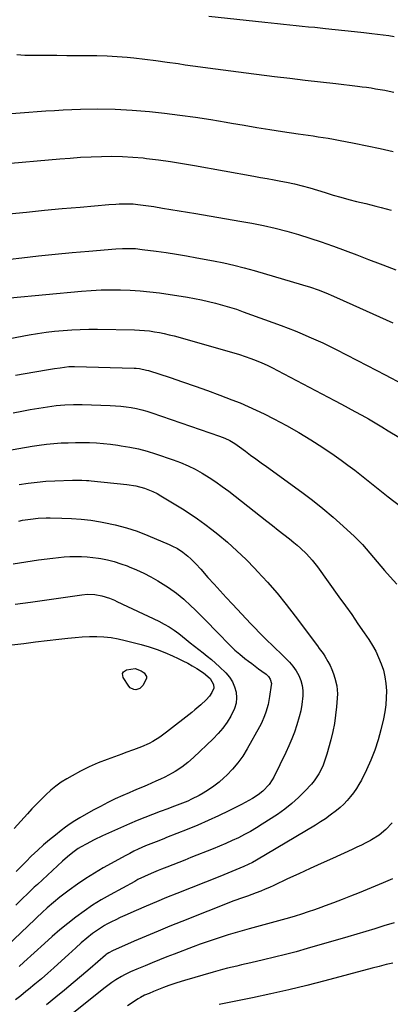
# Model space of a CAD drawing. Units: inches. Extents: x 1836063 to 1841401, y 431623 to 436981.
# Drawn here: x 1839215 to 1839417, y 434114 to 434652 of the extents above; entities that cross this region are included whole.
import ezdxf

# ---------------------------------------------------------------- set-up
doc = ezdxf.new("R2010")
doc.units = ezdxf.units.IN
doc.header["$MEASUREMENT"] = 0
doc.layers.add('7', color=7, linetype='Continuous')
doc.layers.add('8', color=7, linetype='Continuous')

msp = doc.modelspace()

# ---------------------------------------------------------------- linework, layer by layer
at = {"layer": '7', "color": 18}
for points in [[(1839318.12, 434654.07, 1908), (1839348.67, 434650.74, 1908), (1839352.06, 434650.38, 1908), (1839355.45, 434650.01, 1908), (1839358.84, 434649.65, 1908), (1839362.23, 434649.29, 1908), (1839365.63, 434648.94, 1908), (1839369.02, 434648.59, 1908), (1839372.41, 434648.24, 1908), (1839375.8, 434647.9, 1908), (1839381.7, 434647.32, 1908), (1839386.95, 434646.79, 1908), (1839392.19, 434646.24, 1908), (1839397.42, 434645.68, 1908), (1839402.66, 434645.1, 1908), (1839406.99, 434644.61, 1908), (1839410.06, 434644.23, 1908), (1839413.12, 434643.82, 1908), (1839416.17, 434643.35, 1908), (1839419.21, 434642.84, 1908)], [(1839210.51, 434600.84, 1912), (1839215.18, 434601.15, 1912), (1839219.85, 434601.53, 1912), (1839224.52, 434601.93, 1912), (1839229.19, 434602.28, 1912), (1839233.86, 434602.56, 1912), (1839238.54, 434602.79, 1912), (1839248.05, 434603.19, 1912), (1839257.49, 434603.37, 1912), (1839266.91, 434603.27, 1912), (1839276.31, 434602.73, 1912), (1839285.71, 434601.9, 1912), (1839293.83, 434601, 1912), (1839302.28, 434599.98, 1912), (1839310.72, 434598.85, 1912), (1839319.13, 434597.55, 1912), (1839327.52, 434596.14, 1912), (1839330.38, 434595.64, 1912), (1839337.34, 434594.43, 1912), (1839344.3, 434593.26, 1912), (1839351.27, 434592.15, 1912), (1839358.25, 434591.08, 1912), (1839366.7, 434589.81, 1912), (1839369.46, 434589.4, 1912), (1839372.21, 434588.99, 1912), (1839374.97, 434588.58, 1912), (1839377.72, 434588.17, 1912), (1839380.47, 434587.74, 1912), (1839383.22, 434587.29, 1912), (1839385.96, 434586.8, 1912), (1839388.7, 434586.29, 1912), (1839397.41, 434584.6, 1912), (1839404.48, 434583.17, 1912), (1839411.54, 434581.68, 1912), (1839418.58, 434580.09, 1912)], [(1839203.76, 434573.09, 1914), (1839236.76, 434576.05, 1914), (1839242.44, 434576.51, 1914), (1839248.13, 434576.91, 1914), (1839253.82, 434577.21, 1914), (1839259.52, 434577.45, 1914), (1839265.21, 434577.52, 1914), (1839270.9, 434577.42, 1914), (1839276.58, 434577.07, 1914), (1839282.25, 434576.56, 1914), (1839284.05, 434576.36, 1914), (1839290.61, 434575.55, 1914), (1839297.16, 434574.66, 1914), (1839303.69, 434573.63, 1914), (1839310.2, 434572.52, 1914), (1839342.56, 434566.63, 1914), (1839346.25, 434565.96, 1914), (1839349.95, 434565.28, 1914), (1839353.64, 434564.6, 1914), (1839357.33, 434563.91, 1914), (1839360.44, 434563.33, 1914), (1839364.7, 434562.45, 1914), (1839368.92, 434561.41, 1914), (1839373.1, 434560.24, 1914), (1839377.27, 434558.98, 1914), (1839381.57, 434557.62, 1914), (1839385.8, 434556.33, 1914), (1839390.05, 434555.1, 1914), (1839394.33, 434553.94, 1914), (1839398.61, 434552.84, 1914), (1839403.6, 434551.61, 1914), (1839406.39, 434550.92, 1914), (1839409.18, 434550.23, 1914), (1839411.97, 434549.54, 1914), (1839414.76, 434548.85, 1914), (1839417.54, 434548.14, 1914)], [(1839208.94, 434545.98, 1916), (1839218.65, 434547.01, 1916), (1839228.37, 434548, 1916), (1839238.09, 434548.91, 1916), (1839247.82, 434549.78, 1916), (1839263.49, 434551.12, 1916), (1839267.29, 434551.39, 1916), (1839269.19, 434551.49, 1916), (1839272.99, 434551.58, 1916), (1839276.79, 434551.43, 1916), (1839279.28, 434551.19, 1916), (1839283.65, 434550.64, 1916), (1839288.01, 434549.98, 1916), (1839292.75, 434549.21, 1916), (1839297.3, 434548.46, 1916), (1839301.85, 434547.71, 1916), (1839306.39, 434546.95, 1916), (1839310.94, 434546.18, 1916), (1839334.98, 434542.13, 1916), (1839341.44, 434540.94, 1916), (1839347.86, 434539.64, 1916), (1839354.25, 434538.16, 1916), (1839360.61, 434536.55, 1916), (1839366.92, 434534.76, 1916), (1839373.2, 434532.85, 1916), (1839379.41, 434530.77, 1916), (1839385.59, 434528.56, 1916), (1839386.02, 434528.39, 1916), (1839392.38, 434526, 1916), (1839398.73, 434523.6, 1916), (1839405.08, 434521.18, 1916), (1839411.42, 434518.74, 1916), (1839412.93, 434518.16, 1916), (1839420.03, 434515.44, 1916)], [(1839196.79, 434519.86, 1918), (1839216.04, 434522.05, 1918), (1839225.18, 434523.06, 1918), (1839234.33, 434524.01, 1918), (1839243.49, 434524.89, 1918), (1839252.65, 434525.71, 1918), (1839267.42, 434526.97, 1918), (1839270.98, 434527.18, 1918), (1839274.55, 434527.21, 1918), (1839278.12, 434527.04, 1918), (1839281.67, 434526.67, 1918), (1839289.28, 434525.66, 1918), (1839294.85, 434524.87, 1918), (1839300.41, 434524.02, 1918), (1839305.96, 434523.08, 1918), (1839311.49, 434522.08, 1918), (1839320.61, 434520.36, 1918), (1839326.19, 434519.23, 1918), (1839331.75, 434517.98, 1918), (1839337.26, 434516.58, 1918), (1839342.76, 434515.06, 1918), (1839369.14, 434507.37, 1918), (1839373.44, 434506.02, 1918), (1839377.68, 434504.49, 1918), (1839381.87, 434502.83, 1918), (1839386.02, 434501.06, 1918), (1839396.55, 434496.43, 1918), (1839403.87, 434493.17, 1918), (1839411.15, 434489.87, 1918), (1839418.41, 434486.49, 1918)], [(1839205.71, 434477.19, 1922), (1839220.03, 434479.91, 1922), (1839224.65, 434480.72, 1922), (1839229.28, 434481.42, 1922), (1839233.94, 434481.97, 1922), (1839238.61, 434482.41, 1922), (1839243.29, 434482.72, 1922), (1839247.97, 434482.93, 1922), (1839252.66, 434483.01, 1922), (1839257.35, 434483, 1922), (1839277.44, 434482.66, 1922), (1839280.18, 434482.55, 1922), (1839282.92, 434482.37, 1922), (1839285.65, 434482.08, 1922), (1839288.36, 434481.71, 1922), (1839291.07, 434481.23, 1922), (1839293.76, 434480.69, 1922), (1839296.43, 434480.06, 1922), (1839299.08, 434479.36, 1922), (1839331.74, 434470.09, 1922), (1839334.82, 434469.16, 1922), (1839337.88, 434468.17, 1922), (1839340.91, 434467.07, 1922), (1839343.92, 434465.91, 1922), (1839346.89, 434464.66, 1922), (1839349.83, 434463.35, 1922), (1839352.73, 434461.95, 1922), (1839355.6, 434460.49, 1922), (1839386.62, 434444.15, 1922), (1839390.33, 434442.18, 1922), (1839394.04, 434440.19, 1922), (1839397.73, 434438.18, 1922), (1839401.42, 434436.16, 1922), (1839405.08, 434434.09, 1922), (1839408.72, 434431.99, 1922), (1839412.32, 434429.82, 1922), (1839415.9, 434427.62, 1922), (1839421.64, 434424.02, 1922)], [(1839212.68, 434457.92, 1924), (1839217.97, 434458.84, 1924), (1839223.25, 434459.75, 1924), (1839230.71, 434461.02, 1924), (1839233.82, 434461.54, 1924), (1839236.94, 434462.05, 1924), (1839241.64, 434462.64, 1924), (1839244.79, 434462.69, 1924), (1839277.43, 434461.83, 1924), (1839278.4, 434461.79, 1924), (1839280.34, 434461.59, 1924), (1839284.14, 434460.78, 1924), (1839285.07, 434460.5, 1924), (1839296.92, 434456.6, 1924), (1839303.76, 434454.31, 1924), (1839310.58, 434451.95, 1924), (1839317.37, 434449.52, 1924), (1839324.13, 434447.02, 1924), (1839330.65, 434444.57, 1924), (1839335.12, 434442.8, 1924), (1839339.55, 434440.94, 1924), (1839343.91, 434438.93, 1924), (1839348.22, 434436.82, 1924), (1839353.48, 434434.14, 1924), (1839360.33, 434430.49, 1924), (1839367.07, 434426.68, 1924), (1839373.67, 434422.63, 1924), (1839380.18, 434418.41, 1924), (1839386.33, 434414.26, 1924), (1839390.15, 434411.6, 1924), (1839393.93, 434408.88, 1924), (1839397.64, 434406.06, 1924), (1839401.3, 434403.18, 1924), (1839404.94, 434400.26, 1924), (1839408.58, 434397.35, 1924), (1839412.23, 434394.46, 1924), (1839415.9, 434391.58, 1924), (1839422.71, 434386.27, 1924)], [(1839211.39, 434437.37, 1926), (1839216.04, 434438.3, 1926), (1839220.71, 434439.16, 1926), (1839225.4, 434439.96, 1926), (1839230.09, 434440.73, 1926), (1839234.79, 434441.38, 1926), (1839239.51, 434441.78, 1926), (1839244.24, 434441.95, 1926), (1839248.98, 434441.92, 1926), (1839264.19, 434441.45, 1926), (1839267.1, 434441.3, 1926), (1839270, 434441.07, 1926), (1839272.89, 434440.73, 1926), (1839275.77, 434440.3, 1926), (1839278.63, 434439.75, 1926), (1839281.46, 434439.1, 1926), (1839284.26, 434438.31, 1926), (1839287.04, 434437.43, 1926), (1839323.9, 434424.72, 1926), (1839326.76, 434423.59, 1926), (1839329.52, 434422.21, 1926), (1839332.17, 434420.62, 1926), (1839334.71, 434418.87, 1926), (1839337.98, 434416.47, 1926), (1839340.87, 434414.35, 1926), (1839343.76, 434412.24, 1926), (1839346.65, 434410.13, 1926), (1839349.54, 434408.03, 1926), (1839368.79, 434394.07, 1926), (1839374.61, 434389.68, 1926), (1839380.32, 434385.14, 1926), (1839385.86, 434380.4, 1926), (1839391.28, 434375.53, 1926), (1839397.43, 434369.78, 1926), (1839399.65, 434367.63, 1926), (1839401.81, 434365.42, 1926), (1839403.89, 434363.13, 1926), (1839405.9, 434360.79, 1926), (1839407.88, 434358.41, 1926), (1839409.88, 434356.04, 1926), (1839411.88, 434353.69, 1926), (1839413.9, 434351.34, 1926), (1839416.91, 434347.85, 1926), (1839420.51, 434343.83, 1926)], [(1839203.91, 434416.02, 1928), (1839221.7, 434419.1, 1928), (1839225.6, 434419.71, 1928), (1839229.51, 434420.23, 1928), (1839233.44, 434420.62, 1928), (1839237.56, 434420.93, 1928), (1839241.42, 434421.1, 1928), (1839245.27, 434421.21, 1928), (1839249.13, 434421.2, 1928), (1839252.99, 434421.12, 1928), (1839256.84, 434420.92, 1928), (1839260.68, 434420.63, 1928), (1839264.52, 434420.23, 1928), (1839268.35, 434419.74, 1928), (1839270.29, 434419.46, 1928), (1839275.05, 434418.64, 1928), (1839279.77, 434417.65, 1928), (1839284.43, 434416.41, 1928), (1839289.04, 434414.99, 1928), (1839298.6, 434411.76, 1928), (1839302.7, 434410.23, 1928), (1839306.72, 434408.53, 1928), (1839310.63, 434406.59, 1928), (1839314.46, 434404.48, 1928), (1839318.19, 434402.17, 1928), (1839321.84, 434399.77, 1928), (1839325.41, 434397.22, 1928), (1839328.9, 434394.58, 1928), (1839349.67, 434378.21, 1928), (1839352.75, 434375.79, 1928), (1839355.83, 434373.37, 1928), (1839358.91, 434370.95, 1928), (1839361.99, 434368.53, 1928), (1839364.5, 434366.56, 1928), (1839366.3, 434365.09, 1928), (1839368.05, 434363.58, 1928), (1839371.4, 434360.36, 1928), (1839374.5, 434356.92, 1928), (1839377.34, 434353.25, 1928), (1839389.03, 434336.96, 1928), (1839392.51, 434332.08, 1928), (1839395.96, 434327.18, 1928), (1839399.36, 434322.25, 1928), (1839402.75, 434317.3, 1928), (1839405.29, 434313.54, 1928), (1839407.26, 434310.4, 1928), (1839409.08, 434307.17, 1928), (1839410.67, 434303.83, 1928), (1839412.11, 434300.41, 1928), (1839413.24, 434296.89, 1928), (1839414.12, 434293.32, 1928), (1839414.63, 434289.68, 1928), (1839414.89, 434285.63, 1928), (1839414.82, 434281.74, 1928), (1839414.56, 434277.87, 1928), (1839414.01, 434274.03, 1928), (1839413.28, 434270.21, 1928), (1839411.94, 434264.38, 1928), (1839410.43, 434258.74, 1928), (1839408.65, 434253.2, 1928), (1839406.48, 434247.79, 1928), (1839404.06, 434242.49, 1928), (1839401.25, 434236.89, 1928), (1839399.95, 434234.5, 1928), (1839398.55, 434232.18, 1928), (1839396.99, 434229.96, 1928), (1839395.34, 434227.8, 1928), (1839393.55, 434225.75, 1928), (1839391.67, 434223.79, 1928), (1839389.68, 434221.95, 1928), (1839387.61, 434220.18, 1928), (1839384.31, 434217.64, 1928), (1839381.71, 434215.76, 1928), (1839379.04, 434214, 1928), (1839376.32, 434212.3, 1928), (1839344.03, 434193.12, 1928), (1839341.79, 434191.85, 1928), (1839339.5, 434190.69, 1928), (1839337.16, 434189.62, 1928), (1839332.79, 434187.8, 1928), (1839328.4, 434186.04, 1928), (1839324.01, 434184.28, 1928), (1839300.65, 434174.94, 1928), (1839295.05, 434172.67, 1928), (1839289.46, 434170.36, 1928), (1839283.9, 434167.99, 1928), (1839278.35, 434165.58, 1928), (1839272.27, 434162.9, 1928), (1839269.79, 434161.78, 1928), (1839267.34, 434160.6, 1928), (1839264.91, 434159.37, 1928), (1839262.51, 434158.09, 1928), (1839261.24, 434157.4, 1928), (1839257.82, 434155.35, 1928), (1839254.56, 434153.04, 1928), (1839251.45, 434150.53, 1928), (1839248.44, 434147.9, 1928), (1839245.53, 434145.24, 1928), (1839243.57, 434143.46, 1928), (1839241.61, 434141.68, 1928), (1839239.65, 434139.9, 1928), (1839233.59, 434134.41, 1928), (1839230.18, 434131.38, 1928), (1839226.74, 434128.38, 1928), (1839223.25, 434125.44, 1928), (1839219.74, 434122.53, 1928), (1839218.3, 434121.36, 1928), (1839215.46, 434119.09, 1928), (1839212.59, 434116.86, 1928)], [(1839214.39, 434378.27, 1932), (1839216.5, 434378.7, 1932), (1839220.74, 434379.38, 1932), (1839225.03, 434379.82, 1932), (1839229.32, 434380, 1932), (1839231.47, 434380.01, 1932), (1839237.82, 434379.91, 1932), (1839243.13, 434379.71, 1932), (1839248.43, 434379.33, 1932), (1839253.7, 434378.7, 1932), (1839258.96, 434377.89, 1932), (1839260.87, 434377.56, 1932), (1839267.01, 434376.25, 1932), (1839273.07, 434374.67, 1932), (1839279.01, 434372.69, 1932), (1839284.86, 434370.44, 1932), (1839296.38, 434365.56, 1932), (1839297.95, 434364.85, 1932), (1839300.99, 434363.23, 1932), (1839303.88, 434361.35, 1932), (1839306.57, 434359.21, 1932), (1839308.21, 434357.69, 1932), (1839311, 434354.88, 1932), (1839313.68, 434351.97, 1932), (1839317.6, 434347.54, 1932), (1839320.89, 434343.86, 1932), (1839324.2, 434340.19, 1932), (1839327.54, 434336.56, 1932), (1839330.9, 434332.94, 1932), (1839341.03, 434322.12, 1932), (1839343.24, 434319.79, 1932), (1839345.48, 434317.48, 1932), (1839347.75, 434315.2, 1932), (1839350.04, 434312.94, 1932), (1839352.35, 434310.7, 1932), (1839354.67, 434308.47, 1932), (1839357, 434306.25, 1932), (1839359.33, 434304.03, 1932), (1839362.08, 434301.23, 1932), (1839363.96, 434298.98, 1932), (1839365.6, 434296.54, 1932), (1839367.09, 434293.99, 1932), (1839368.2, 434291.29, 1932), (1839368.99, 434288.54, 1932), (1839369.31, 434285.68, 1932), (1839369.31, 434282.77, 1932), (1839368.81, 434278.19, 1932), (1839368.23, 434274.73, 1932), (1839367.41, 434271.33, 1932), (1839366.09, 434266.93, 1932), (1839364.74, 434263.1, 1932), (1839363.29, 434259.31, 1932), (1839361.69, 434255.58, 1932), (1839359.99, 434251.9, 1932), (1839353.44, 434238.47, 1932), (1839352.67, 434237.04, 1932), (1839350.88, 434234.35, 1932), (1839347.55, 434230.81, 1932), (1839344.96, 434228.85, 1932), (1839341.89, 434226.87, 1932), (1839337.9, 434224.57, 1932), (1839335.85, 434223.51, 1932), (1839328.89, 434220.04, 1932), (1839323.31, 434217.35, 1932), (1839317.69, 434214.75, 1932), (1839312, 434212.29, 1932), (1839306.28, 434209.93, 1932), (1839294.96, 434205.42, 1932), (1839293.53, 434204.86, 1932), (1839289.26, 434203.21, 1932), (1839286.42, 434202.09, 1932), (1839283.6, 434200.89, 1932), (1839279.49, 434199.05, 1932), (1839277.22, 434197.96, 1932), (1839274.97, 434196.82, 1932), (1839272.75, 434195.63, 1932), (1839260.43, 434188.85, 1932), (1839255.66, 434186.08, 1932), (1839250.98, 434183.17, 1932), (1839246.44, 434180.06, 1932), (1839241.98, 434176.81, 1932), (1839236.81, 434172.86, 1932), (1839233.27, 434170.02, 1932), (1839229.87, 434167.01, 1932), (1839227.12, 434164.46, 1932), (1839224.26, 434161.75, 1932), (1839223.12, 434160.67, 1932), (1839204.22, 434142.61, 1932)], [(1839211.39, 434354.99, 1934), (1839218.31, 434356.1, 1934), (1839225.25, 434357.1, 1934), (1839232.93, 434358.12, 1934), (1839236.05, 434358.48, 1934), (1839239.17, 434358.76, 1934), (1839242.29, 434358.93, 1934), (1839245.42, 434359.03, 1934), (1839248.55, 434358.98, 1934), (1839251.67, 434358.82, 1934), (1839254.78, 434358.48, 1934), (1839257.87, 434358.02, 1934), (1839259.11, 434357.8, 1934), (1839262.8, 434357.03, 1934), (1839266.44, 434356.13, 1934), (1839270.02, 434355.02, 1934), (1839273.57, 434353.77, 1934), (1839274.65, 434353.35, 1934), (1839278.66, 434351.69, 1934), (1839282.6, 434349.88, 1934), (1839286.43, 434347.88, 1934), (1839290.21, 434345.73, 1934), (1839291.74, 434344.81, 1934), (1839296.11, 434341.96, 1934), (1839300.34, 434338.92, 1934), (1839304.35, 434335.59, 1934), (1839308.22, 434332.08, 1934), (1839310.38, 434329.97, 1934), (1839314.08, 434326.32, 1934), (1839317.75, 434322.64, 1934), (1839321.37, 434318.92, 1934), (1839324.96, 434315.17, 1934), (1839327.25, 434312.75, 1934), (1839329.73, 434310.25, 1934), (1839332.29, 434307.83, 1934), (1839334.96, 434305.54, 1934), (1839337.7, 434303.33, 1934), (1839339.62, 434301.86, 1934), (1839341.46, 434300.45, 1934), (1839345.18, 434297.68, 1934), (1839347.05, 434296.31, 1934), (1839349.39, 434294.61, 1934), (1839350.64, 434293.45, 1934), (1839351.59, 434292.03, 1934), (1839352.16, 434289.59, 1934), (1839352.12, 434288.74, 1934), (1839351.17, 434282.46, 1934), (1839350.36, 434278.17, 1934), (1839349.22, 434273.95, 1934), (1839348.51, 434271.89, 1934), (1839346.79, 434267.89, 1934), (1839345.78, 434265.95, 1934), (1839338.98, 434253.88, 1934), (1839336.55, 434250, 1934), (1839333.92, 434246.28, 1934), (1839330.96, 434242.82, 1934), (1839327.79, 434239.52, 1934), (1839326.28, 434238.09, 1934), (1839323.62, 434235.74, 1934), (1839320.86, 434233.54, 1934), (1839317.94, 434231.55, 1934), (1839314.92, 434229.69, 1934), (1839312.78, 434228.49, 1934), (1839308.64, 434226.35, 1934), (1839306.52, 434225.39, 1934), (1839302.19, 434223.64, 1934), (1839297.82, 434221.98, 1934), (1839295.62, 434221.18, 1934), (1839291.52, 434219.69, 1934), (1839287.29, 434218.11, 1934), (1839283.09, 434216.47, 1934), (1839278.92, 434214.73, 1934), (1839274.77, 434212.94, 1934), (1839260.09, 434206.41, 1934), (1839255.57, 434204.27, 1934), (1839251.15, 434201.94, 1934), (1839248.4, 434200.37, 1934), (1839246.85, 434199.4, 1934), (1839243.86, 434197.28, 1934), (1839240.99, 434194.99, 1934), (1839238.24, 434192.57, 1934), (1839224.57, 434179.9, 1934), (1839222.86, 434178.3, 1934), (1839219.46, 434175.07, 1934), (1839216.11, 434171.8, 1934), (1839212.81, 434168.47, 1934)], [(1839212.51, 434332.85, 1936), (1839220.79, 434334.08, 1936), (1839248.81, 434338.06, 1936), (1839251.85, 434338.37, 1936), (1839255.92, 434338.26, 1936), (1839259.77, 434337.51, 1936), (1839263.91, 434336.14, 1936), (1839266.59, 434335.03, 1936), (1839267.92, 434334.43, 1936), (1839290.82, 434323.54, 1936), (1839293.65, 434322.07, 1936), (1839296.41, 434320.48, 1936), (1839299.07, 434318.72, 1936), (1839301.64, 434316.83, 1936), (1839305.62, 434313.7, 1936), (1839307.94, 434311.88, 1936), (1839310.27, 434310.06, 1936), (1839312.59, 434308.24, 1936), (1839314.91, 434306.41, 1936), (1839317.21, 434304.56, 1936), (1839319.47, 434302.67, 1936), (1839321.67, 434300.71, 1936), (1839323.84, 434298.7, 1936), (1839327.29, 434295.42, 1936), (1839329.3, 434293.1, 1936), (1839330.97, 434290.59, 1936), (1839332.13, 434287.82, 1936), (1839332.95, 434284.86, 1936), (1839333.16, 434281.81, 1936), (1839332.96, 434278.83, 1936), (1839332.15, 434275.96, 1936), (1839330.13, 434271.73, 1936), (1839328.03, 434268.39, 1936), (1839325.75, 434265.19, 1936), (1839323.18, 434262.21, 1936), (1839320.44, 434259.37, 1936), (1839309.71, 434249.26, 1936), (1839306.58, 434246.49, 1936), (1839303.27, 434243.93, 1936), (1839299.79, 434241.61, 1936), (1839297.99, 434240.56, 1936), (1839294.02, 434238.49, 1936), (1839291.64, 434237.31, 1936), (1839289.24, 434236.17, 1936), (1839286.81, 434235.1, 1936), (1839284.35, 434234.07, 1936), (1839281.89, 434233.06, 1936), (1839279.44, 434232.04, 1936), (1839276.99, 434230.99, 1936), (1839274.55, 434229.93, 1936), (1839271.14, 434228.43, 1936), (1839267.03, 434226.55, 1936), (1839262.96, 434224.59, 1936), (1839258.95, 434222.51, 1936), (1839254.98, 434220.35, 1936), (1839247.74, 434216.27, 1936), (1839245.07, 434214.68, 1936), (1839242.45, 434213.01, 1936), (1839239.92, 434211.21, 1936), (1839237.44, 434209.33, 1936), (1839234.35, 434206.86, 1936), (1839231.08, 434204.17, 1936), (1839227.87, 434201.41, 1936), (1839224.75, 434198.57, 1936), (1839221.23, 434195.22, 1936), (1839218.44, 434192.46, 1936), (1839215.68, 434189.69, 1936), (1839212.94, 434186.88, 1936)], [(1839210.7, 434310.69, 1938), (1839217.09, 434311.48, 1938), (1839223.47, 434312.26, 1938), (1839229.86, 434313.03, 1938), (1839236.25, 434313.79, 1938), (1839241.2, 434314.37, 1938), (1839245.12, 434314.76, 1938), (1839249.04, 434315.04, 1938), (1839252.97, 434315.18, 1938), (1839256.9, 434315.21, 1938), (1839260.82, 434315.02, 1938), (1839264.72, 434314.64, 1938), (1839268.58, 434313.98, 1938), (1839272.41, 434313.13, 1938), (1839281.19, 434310.84, 1938), (1839285.57, 434309.58, 1938), (1839289.89, 434308.15, 1938), (1839294.13, 434306.5, 1938), (1839298.32, 434304.69, 1938), (1839301.38, 434303.27, 1938), (1839303.96, 434302.01, 1938), (1839306.52, 434300.69, 1938)], [(1839306.52, 434300.69, 1938), (1839309.02, 434299.27, 1938), (1839311.5, 434297.8, 1938), (1839315.2, 434295.44, 1938), (1839318.87, 434292.37, 1938), (1839320.69, 434288.96, 1938), (1839320.7, 434287.02, 1938), (1839319.78, 434284.74, 1938), (1839318.38, 434282.63, 1938), (1839316.67, 434280.74, 1938), (1839313.77, 434278.02, 1938), (1839310.47, 434275.16, 1938), (1839308.78, 434273.79, 1938), (1839295.04, 434263.04, 1938), (1839291.35, 434260.36, 1938), (1839287.46, 434257.97, 1938), (1839285.45, 434256.89, 1938), (1839281.32, 434254.99, 1938), (1839277.05, 434253.39, 1938), (1839272.75, 434251.84, 1938), (1839270.61, 434251.07, 1938), (1839262.54, 434248.15, 1938), (1839257.64, 434246.22, 1938), (1839252.82, 434244.13, 1938), (1839248.12, 434241.78, 1938), (1839243.49, 434239.26, 1938), (1839240.64, 434237.6, 1938), (1839237.59, 434235.67, 1938), (1839234.64, 434233.6, 1938), (1839231.86, 434231.31, 1938), (1839229.19, 434228.88, 1938), (1839226.63, 434226.32, 1938), (1839224.1, 434223.73, 1938), (1839221.61, 434221.09, 1938), (1839219.16, 434218.42, 1938), (1839211.9, 434210.38, 1938)], [(1839418.04, 434213.45, 1926), (1839414.67, 434209.87, 1926), (1839410.93, 434206.73, 1926), (1839406.77, 434204.16, 1926), (1839406.23, 434203.88, 1926), (1839403.77, 434202.62, 1926), (1839401.3, 434201.38, 1926), (1839398.81, 434200.18, 1926), (1839396.3, 434199.02, 1926), (1839385.55, 434194.11, 1926), (1839379.41, 434191.31, 1926), (1839373.29, 434188.5, 1926), (1839367.16, 434185.67, 1926), (1839361.05, 434182.84, 1926), (1839353.52, 434179.35, 1926), (1839351.15, 434178.28, 1926), (1839348.78, 434177.26, 1926), (1839346.38, 434176.28, 1926), (1839343.96, 434175.34, 1926), (1839341.58, 434174.45, 1926), (1839339.1, 434173.54, 1926), (1839335.35, 434172.23, 1926), (1839332.87, 434171.32, 1926), (1839331.63, 434170.84, 1926), (1839303.41, 434159.65, 1926), (1839296.86, 434157.02, 1926), (1839290.34, 434154.34, 1926), (1839283.84, 434151.61, 1926), (1839277.36, 434148.83, 1926), (1839265.47, 434143.66, 1926), (1839263.46, 434142.59, 1926), (1839262.53, 434141.94, 1926), (1839262.08, 434141.59, 1926), (1839261.64, 434141.22, 1926), (1839253.29, 434133.97, 1926), (1839248.66, 434129.99, 1926), (1839244.01, 434126.05, 1926), (1839239.31, 434122.15, 1926), (1839234.59, 434118.29, 1926), (1839229.44, 434114.11, 1926)], [(1839418.23, 434182.91, 1924), (1839415.69, 434181.87, 1924), (1839413.16, 434180.83, 1924), (1839399.96, 434175.32, 1924), (1839395.37, 434173.44, 1924), (1839390.77, 434171.61, 1924), (1839386.14, 434169.84, 1924), (1839381.5, 434168.11, 1924), (1839379.15, 434167.26, 1924), (1839375.66, 434166.02, 1924), (1839372.16, 434164.83, 1924), (1839368.63, 434163.7, 1924), (1839365.1, 434162.61, 1924), (1839361.98, 434161.69, 1924), (1839359.99, 434161.1, 1924), (1839357.99, 434160.54, 1924), (1839353.98, 434159.46, 1924), (1839349.97, 434158.41, 1924), (1839345.97, 434157.32, 1924), (1839340.11, 434155.7, 1924), (1839336.24, 434154.6, 1924), (1839332.39, 434153.48, 1924), (1839328.55, 434152.31, 1924), (1839324.72, 434151.1, 1924), (1839320.91, 434149.85, 1924), (1839317.11, 434148.55, 1924), (1839313.33, 434147.19, 1924), (1839309.57, 434145.79, 1924), (1839299.12, 434141.8, 1924), (1839295.14, 434140.26, 1924), (1839291.17, 434138.7, 1924), (1839287.22, 434137.11, 1924), (1839283.28, 434135.49, 1924), (1839278.82, 434133.64, 1924), (1839275.43, 434132.15, 1924), (1839272.1, 434130.54, 1924), (1839270.47, 434129.67, 1924), (1839267.32, 434127.75, 1924), (1839265.18, 434126.24, 1924), (1839261.61, 434123.57, 1924), (1839258.09, 434120.82, 1924), (1839240.56, 434106.77, 1924)], [(1839419.18, 434158.99, 1922), (1839413.57, 434157.23, 1922), (1839408.65, 434155.71, 1922), (1839403.74, 434154.21, 1922), (1839398.81, 434152.73, 1922), (1839393.88, 434151.28, 1922), (1839371.71, 434144.82, 1922), (1839365.78, 434143.15, 1922), (1839359.84, 434141.56, 1922), (1839353.86, 434140.07, 1922), (1839347.87, 434138.66, 1922), (1839341.02, 434137.11, 1922), (1839338.44, 434136.52, 1922), (1839335.86, 434135.92, 1922), (1839333.29, 434135.32, 1922), (1839330.72, 434134.7, 1922), (1839328.16, 434134.06, 1922), (1839325.6, 434133.4, 1922), (1839323.05, 434132.7, 1922), (1839320.51, 434131.98, 1922), (1839304.87, 434127.41, 1922), (1839300.54, 434126.08, 1922), (1839296.27, 434124.61, 1922), (1839293.36, 434123.55, 1922), (1839290.67, 434122.53, 1922), (1839287.89, 434121.42, 1922), (1839285.45, 434120.4, 1922), (1839283.04, 434119.32, 1922), (1839280.72, 434118.08, 1922), (1839279.59, 434117.39, 1922), (1839273.71, 434113.62, 1922)]]:
    msp.add_polyline3d(points, dxfattribs=at)
at = {"layer": '8', "color": 18}
for points in [[(1839213.43, 434633.13, 1910), (1839217.68, 434632.78, 1910), (1839218.75, 434632.76, 1910), (1839229.62, 434632.65, 1910), (1839235.11, 434632.61, 1910), (1839240.6, 434632.59, 1910), (1839246.1, 434632.59, 1910), (1839251.59, 434632.6, 1910), (1839257.07, 434632.54, 1910), (1839262.55, 434632.36, 1910), (1839268.02, 434632, 1910), (1839273.49, 434631.53, 1910), (1839277.08, 434631.16, 1910), (1839283.16, 434630.49, 1910), (1839289.23, 434629.76, 1910), (1839295.29, 434628.95, 1910), (1839301.35, 434628.07, 1910), (1839305.16, 434627.49, 1910), (1839309.3, 434626.88, 1910), (1839313.45, 434626.28, 1910), (1839317.6, 434625.71, 1910), (1839321.76, 434625.15, 1910), (1839325.92, 434624.61, 1910), (1839330.08, 434624.08, 1910), (1839334.24, 434623.56, 1910), (1839338.4, 434623.04, 1910), (1839353.87, 434621.14, 1910), (1839362.23, 434620.12, 1910), (1839370.6, 434619.11, 1910), (1839378.97, 434618.12, 1910), (1839387.34, 434617.15, 1910), (1839399.11, 434615.79, 1910), (1839401.6, 434615.48, 1910), (1839404.08, 434615.15, 1910), (1839406.56, 434614.79, 1910), (1839409.04, 434614.4, 1910), (1839411.51, 434613.96, 1910), (1839413.97, 434613.5, 1910), (1839416.42, 434612.99, 1910), (1839418.87, 434612.45, 1910)], [(1839209.64, 434500.1, 1920), (1839248.63, 434503.78, 1920), (1839253.94, 434504.2, 1920), (1839259.26, 434504.49, 1920), (1839264.58, 434504.61, 1920), (1839269.91, 434504.62, 1920), (1839275.23, 434504.42, 1920), (1839280.54, 434504.08, 1920), (1839285.84, 434503.53, 1920), (1839291.12, 434502.83, 1920), (1839306.4, 434500.48, 1920), (1839310.27, 434499.83, 1920), (1839314.12, 434499.09, 1920), (1839317.96, 434498.24, 1920), (1839321.77, 434497.31, 1920), (1839325.56, 434496.26, 1920), (1839329.32, 434495.15, 1920), (1839333.06, 434493.92, 1920), (1839336.77, 434492.63, 1920), (1839357.44, 434485.09, 1920), (1839361.29, 434483.65, 1920), (1839365.11, 434482.15, 1920), (1839368.91, 434480.58, 1920), (1839372.68, 434478.96, 1920), (1839376.42, 434477.27, 1920), (1839380.15, 434475.54, 1920), (1839383.84, 434473.75, 1920), (1839387.52, 434471.91, 1920), (1839404.47, 434463.27, 1920), (1839414.24, 434458.2, 1920), (1839423.95, 434453.04, 1920)], [(1839214.66, 434398.32, 1930), (1839219.51, 434399.03, 1930), (1839224.37, 434399.62, 1930), (1839229.25, 434400.01, 1930), (1839234.14, 434400.29, 1930), (1839243.73, 434400.63, 1930), (1839246.3, 434400.67, 1930), (1839248.86, 434400.62, 1930), (1839251.43, 434400.47, 1930), (1839252.7, 434400.37, 1930), (1839253.98, 434400.25, 1930), (1839273.35, 434398.25, 1930), (1839278.24, 434397.49, 1930), (1839283.01, 434396.23, 1930), (1839287.61, 434394.45, 1930), (1839289.82, 434393.35, 1930), (1839291.97, 434392.13, 1930), (1839303.65, 434384.97, 1930), (1839307.8, 434382.32, 1930), (1839311.87, 434379.57, 1930), (1839315.84, 434376.66, 1930), (1839319.74, 434373.65, 1930), (1839322.88, 434371.13, 1930), (1839328.2, 434366.68, 1930), (1839333.38, 434362.09, 1930), (1839338.37, 434357.28, 1930), (1839343.22, 434352.33, 1930), (1839344.65, 434350.81, 1930), (1839350.02, 434344.9, 1930), (1839355.25, 434338.88, 1930), (1839360.27, 434332.69, 1930), (1839365.16, 434326.37, 1930), (1839377.29, 434310.13, 1930), (1839378.32, 434308.75, 1930), (1839380.33, 434305.97, 1930), (1839381.24, 434304.52, 1930), (1839382.96, 434301.66, 1930), (1839384.16, 434299.46, 1930), (1839385.23, 434297.19, 1930), (1839386.09, 434294.85, 1930), (1839386.83, 434292.44, 1930), (1839387.78, 434288.29, 1930), (1839388.16, 434283.89, 1930), (1839388.09, 434281.67, 1930), (1839387.7, 434276.93, 1930), (1839387.19, 434272.35, 1930), (1839386.52, 434267.8, 1930), (1839385.61, 434263.29, 1930), (1839384.53, 434258.81, 1930), (1839382.44, 434251.04, 1930), (1839381.03, 434246.61, 1930), (1839380.17, 434244.46, 1930), (1839378.14, 434240.29, 1930), (1839375.55, 434236.48, 1930), (1839374.06, 434234.71, 1930), (1839370.48, 434230.85, 1930), (1839366.98, 434227.35, 1930), (1839363.34, 434224.03, 1930), (1839359.46, 434220.99, 1930), (1839355.42, 434218.14, 1930), (1839347.17, 434212.74, 1930), (1839344, 434210.75, 1930), (1839340.78, 434208.85, 1930), (1839337.49, 434207.08, 1930), (1839334.15, 434205.39, 1930), (1839330.76, 434203.81, 1930), (1839327.35, 434202.27, 1930), (1839323.91, 434200.8, 1930), (1839320.45, 434199.38, 1930), (1839308.22, 434194.51, 1930), (1839304.95, 434193.21, 1930), (1839301.67, 434191.91, 1930), (1839298.38, 434190.61, 1930), (1839295.1, 434189.32, 1930), (1839292.29, 434188.21, 1930), (1839290.42, 434187.46, 1930), (1839286.69, 434185.92, 1930), (1839283.01, 434184.28, 1930), (1839279.4, 434182.5, 1930), (1839277.62, 434181.55, 1930), (1839264.24, 434174.22, 1930), (1839259.4, 434171.42, 1930), (1839254.65, 434168.48, 1930), (1839250.04, 434165.31, 1930), (1839245.52, 434162.01, 1930), (1839241.12, 434158.54, 1930), (1839236.78, 434155, 1930), (1839232.54, 434151.35, 1930), (1839228.35, 434147.62, 1930), (1839217.14, 434137.4, 1930), (1839214.65, 434135.13, 1930)], [(1839284.1, 434293.42, 1940), (1839284.06, 434292.26, 1940), (1839282.15, 434288.52, 1940), (1839280.52, 434286.89, 1940), (1839278.32, 434286.21, 1940), (1839277.16, 434286.33, 1940), (1839275.21, 434287.3, 1940), (1839274.43, 434288.16, 1940), (1839271.4, 434292.8, 1940), (1839271.05, 434295.06, 1940), (1839271.6, 434295.99, 1940), (1839273.12, 434297.11, 1940), (1839277.8, 434297.72, 1940), (1839281.23, 434296.46, 1940), (1839282.77, 434295.46, 1940), (1839284.1, 434293.42, 1940)], [(1839418.33, 434136.91, 1920), (1839414.82, 434136.08, 1920), (1839410.96, 434135.13, 1920), (1839407.12, 434134.12, 1920), (1839381.33, 434127.19, 1920), (1839371.54, 434124.66, 1920), (1839361.72, 434122.26, 1920), (1839351.85, 434120.05, 1920), (1839341.95, 434117.98, 1920), (1839323.78, 434114.36, 1920)]]:
    msp.add_polyline3d(points, dxfattribs=at)

doc.saveas('drawing.dxf')
